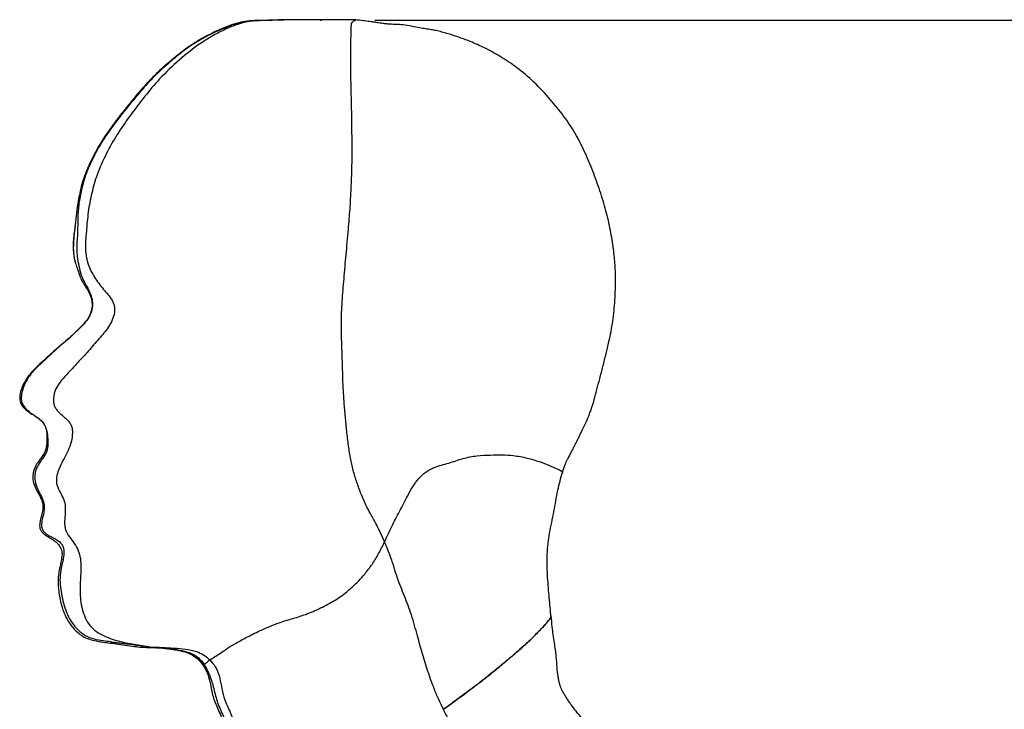
# Model space of a CAD drawing. Units: millimetres. Extents: x 0 to 8400, y 0 to 5940.
# Drawn here: x 4676 to 5042, y 4612 to 4868 of the extents above; entities that cross this region are included whole.
import ezdxf

# ---------------------------------------------------------------- set-up
doc = ezdxf.new("R2010")
doc.units = ezdxf.units.MM
doc.header["$LTSCALE"] = 20
doc.header["$PDSIZE"] = -1
doc.layers.add('COTES', color=7, linetype='Continuous')
doc.styles.add('SLDTEXTSTYLE0', font='TXT', dxfattribs={"width": 0.663})
doc.dimstyles.new('SLDDIMSTYLE2', dxfattribs={"dimtxt": 70, "dimasz": 60, "dimexe": 0, "dimexo": 0.0625, "dimgap": 17.5, "dimtad": 1, "dimdec": 1, "dimrnd": 1e-09, "dimzin": 12, "dimdsep": 46, "dimtxsty": 'SLDTEXTSTYLE0', "dimsah": 1, "dimcen": 0.09, "dimadec": 0, "dimazin": 3, "dimtfac": 1, "dimtofl": 0, "dimtmove": 0, "dimatfit": 3, "dimfxl": 1, "dimfrac": 2, "dimtolj": 1, "dimtzin": 12, "dimarcsym": 0})

# ---------------------------------------------------------------- blocks, each defined once
blk = doc.blocks.new('_D_8')
at = {"layer": 'COTES', "color": 7}
for p, q in [((4808.07, 4867.97), (5407.36, 4867.97)), ((5387.36, 4867.97), (5387.36, 3041.37)), ((5165.45, 4068.23), (5165.45, 4095.57)), ((5165.45, 4095.57), (5277.26, 4095.57)), ((5277.26, 4095.57), (5277.26, 4068.23)), ((5165.45, 3841.12), (5165.45, 3813.77)), ((5277.26, 3813.77), (5277.26, 3841.12)), ((5165.45, 3813.77), (5277.26, 3813.77)), ((5046.09, 3041.37), (5407.36, 3041.37))]:
    blk.add_line(p, q, dxfattribs=at)
for points in [[(5387.36, 4867.97), (5377.36, 4807.97), (5397.36, 4807.97)], [(5387.36, 3041.37), (5397.36, 3101.37), (5377.36, 3101.37)]]:
    blk.add_solid(points, dxfattribs=at)
at = {"layer": 'COTES', "color": 7, "char_height": 70, "attachment_point": 1, "rotation": 90, "style": 'SLDTEXTSTYLE0'}
for s, insert in [('1m80', (5297.12, 3839.76)), ('71,91', (5187.02, 3841.12))]:
    blk.add_mtext(s, dxfattribs=dict(at, insert=insert))

msp = doc.modelspace()

# ---------------------------------------------------------------- linework, layer by layer
at = {"color": 8, "linetype": 'Continuous', "lineweight": 25}
for points, knots in [([(4765.24, 4867.81), (4764.85, 4867.81), (4762.54, 4867.84), (4758.51, 4867.4), (4753.46, 4865.65), (4748.79, 4863.61), (4744.25, 4861.3), (4739.41, 4858.34), (4734.43, 4854.56), (4729.29, 4850.07), (4724.03, 4845), (4718.98, 4839.06), (4713.78, 4832.65), (4708.74, 4826.06), (4704.46, 4818.92), (4701.3, 4812.32), (4699.41, 4806.32), (4698.38, 4801.18), (4697.79, 4795.97), (4697.84, 4790.72), (4697.5, 4785.51), (4697.41, 4780.81), (4698.21, 4776.79), (4698.98, 4773.36), (4700.37, 4770.46), (4701.87, 4768.02), (4702.89, 4765.64), (4703.41, 4763.09), (4703.18, 4760.48), (4702.24, 4757.98), (4700.64, 4755.76), (4698.7, 4753.73), (4696.4, 4751.48), (4693.72, 4749.06), (4690.66, 4746.53), (4687.7, 4743.76), (4684.69, 4740.95), (4681.52, 4738.08), (4679.05, 4734.82), (4677.66, 4731.9), (4677.02, 4729.7), (4676.8, 4728.05), (4676.91, 4726.44), (4677.5, 4724.94), (4678.54, 4723.69), (4680.19, 4722.26), (4682.32, 4720.87), (4684.63, 4719.17), (4686.11, 4716.77), (4686.61, 4713.98), (4686.8, 4711.21), (4686.68, 4708.55), (4685.55, 4706.13), (4683.78, 4704), (4682.26, 4701.4), (4681.63, 4698.33), (4682.2, 4695.2), (4683.64, 4692.51), (4685.02, 4689.95), (4685.53, 4687.39), (4685.21, 4684.99), (4684.62, 4682.78), (4684.3, 4680.9), (4684.43, 4679.57), (4684.68, 4678.8), (4685.13, 4678.13), (4685.96, 4677.34), (4687.25, 4676.54), (4688.86, 4675.73), (4690.38, 4674.92), (4691.56, 4673.92), (4692.34, 4672.72), (4692.76, 4671.17), (4692.68, 4669.22), (4692.23, 4666.94), (4691.58, 4664.18), (4691.12, 4661.04), (4691.34, 4657.54), (4691.9, 4654.08), (4692.72, 4650.6), (4693.93, 4647.25), (4695.63, 4644.18), (4697.87, 4641.52), (4700.62, 4639.4), (4703.85, 4638.15), (4707.05, 4637.58), (4709.16, 4637.41), (4710.12, 4637.34)], [0, 0, 0, 0, 0.003994, 0.023736, 0.041159, 0.05857, 0.075953, 0.093314, 0.116488, 0.139714, 0.162952, 0.190901, 0.218952, 0.247024, 0.275147, 0.303369, 0.321012, 0.33869, 0.356325, 0.373966, 0.39168, 0.409292, 0.42112, 0.433098, 0.444775, 0.453476, 0.462217, 0.470885, 0.479526, 0.488359, 0.497547, 0.507166, 0.516993, 0.530337, 0.543934, 0.557612, 0.571554, 0.586009, 0.601151, 0.612811, 0.618629, 0.624241, 0.629581, 0.634804, 0.640248, 0.645957, 0.657042, 0.666273, 0.674979, 0.68487, 0.694628, 0.703076, 0.711458, 0.721096, 0.731303, 0.74167, 0.752102, 0.76274, 0.772515, 0.78155, 0.78854, 0.796749, 0.804805, 0.80757, 0.81022, 0.812889, 0.815706, 0.821841, 0.82826, 0.834249, 0.839358, 0.843931, 0.848512, 0.855409, 0.863452, 0.871991, 0.884091, 0.895435, 0.907261, 0.919539, 0.931569, 0.943261, 0.954972, 0.966675, 0.978313, 0.990121, 1, 1, 1, 1]), ([(4766.95, 4867.86), (4766.51, 4867.86), (4764.24, 4867.87), (4760.36, 4867.49), (4755.45, 4865.93), (4750.94, 4863.87), (4746.56, 4861.49), (4740.97, 4857.83), (4734.46, 4852.49), (4727.7, 4845.89), (4722.1, 4839.02), (4717.13, 4832.42), (4712.37, 4825.67), (4708.33, 4818.42), (4705.01, 4811.15), (4702.91, 4803.85), (4701.61, 4796.81), (4701.11, 4790.85), (4700.71, 4786.06), (4700.66, 4782.41), (4701.14, 4779.07), (4702.1, 4776.16), (4703.73, 4772.88), (4705.86, 4769.92), (4708.13, 4767.1), (4709.89, 4765.16), (4711.09, 4763.32), (4711.49, 4761.57), (4711.52, 4759.71), (4711, 4757.34), (4709.73, 4754.73), (4708.03, 4752.38), (4705.51, 4749.44), (4702.23, 4745.75), (4698.71, 4741.78), (4695.58, 4738.45), (4692.99, 4735.57), (4690.84, 4733.27), (4689.55, 4730.99), (4688.98, 4729.03), (4688.77, 4727.49), (4688.81, 4725.95), (4689.2, 4724.51), (4689.94, 4723.32), (4690.97, 4722.2), (4692.22, 4721.12), (4693.57, 4719.97), (4694.69, 4718.81), (4695.45, 4717.53), (4695.82, 4716.19), (4695.88, 4714.73), (4695.68, 4712.51), (4694.98, 4709.77), (4693.57, 4706.69), (4691.88, 4703.68), (4690.46, 4700.65), (4689.83, 4697.96), (4689.94, 4695.97), (4690.51, 4694.01), (4691.71, 4691.92), (4692.96, 4689.32), (4693.29, 4686.4), (4693.02, 4683.51), (4692.87, 4680.95), (4693.25, 4678.89), (4694.09, 4676.96), (4695.68, 4674.97), (4697.4, 4672.44), (4698.6, 4669.6), (4699.04, 4666.5), (4699.01, 4663.33), (4698.79, 4660.12), (4698.62, 4656.86), (4698.73, 4653.53), (4699.22, 4650.16), (4700.16, 4646.88), (4701.67, 4643.85), (4704.01, 4641.42), (4706.83, 4639.65), (4709.82, 4638.35), (4713.75, 4637.14), (4718.71, 4636.29), (4724.18, 4635.26), (4729.12, 4635.08), (4733.49, 4634.91), (4737.79, 4634.5), (4741.53, 4633.8), (4744.61, 4632.43), (4746.07, 4631.14), (4746.81, 4630.49)], [0, 0, 0, 0, 0.0040798, 0.0214943, 0.0368723, 0.052375, 0.0679087, 0.083485, 0.1147537, 0.1461297, 0.1712964, 0.196584, 0.2219813, 0.2475039, 0.2731948, 0.2947244, 0.3163763, 0.338152, 0.3491381, 0.3601556, 0.3712053, 0.3795351, 0.3878029, 0.4044138, 0.4128692, 0.4214441, 0.4296837, 0.4337529, 0.4379424, 0.4466201, 0.4553353, 0.4641612, 0.4731226, 0.4911667, 0.5095012, 0.5219225, 0.5343965, 0.5471962, 0.5568237, 0.5617116, 0.566498, 0.5710697, 0.5755006, 0.580095, 0.5850036, 0.5916992, 0.598106, 0.6038816, 0.6078538, 0.6118779, 0.6162999, 0.6210615, 0.6327729, 0.6434066, 0.6545024, 0.6660429, 0.6749408, 0.6793145, 0.6838648, 0.6936203, 0.7025695, 0.7106527, 0.7196227, 0.7291072, 0.733758, 0.7384359, 0.7482496, 0.7578472, 0.7669802, 0.776241, 0.7859181, 0.7957366, 0.8056179, 0.8157286, 0.8260333, 0.8363851, 0.8465255, 0.8564879, 0.8665068, 0.8765447, 0.8866987, 0.9067269, 0.9262303, 0.9405705, 0.9546752, 0.9685364, 0.9820319, 0.9908696, 1, 1, 1, 1]), ([(4697, 4792.75), (4696.86, 4791.72), (4696.58, 4789.5), (4696.23, 4786.05), (4696.11, 4782.42), (4696.37, 4779.69), (4696.84, 4778.27), (4696.93, 4778.01)], [0, 0, 0, 0, 0.208929, 0.453253, 0.698285, 0.94423, 1, 1, 1, 1]), ([(4730.03, 4635.04), (4730.87, 4634.9), (4733, 4634.56), (4736.38, 4633.99), (4739.87, 4633.05), (4742.77, 4631.3), (4744.08, 4629.68), (4744.74, 4628.87)], [0, 0, 0, 0, 0.155719, 0.394904, 0.625587, 0.811423, 1, 1, 1, 1])]:
    msp.add_open_spline(points, degree=3, knots=knots, dxfattribs=at)
at = {"color": 7, "linetype": 'Continuous', "lineweight": 25}
for points, knots in [([(4764.98, 4867.89), (4764.93, 4867.89), (4764.5, 4867.89), (4762.76, 4867.88), (4759.86, 4867.62), (4756.14, 4866.76), (4752.06, 4865.23), (4748.02, 4863.41), (4744.38, 4861.49), (4740.92, 4859.42), (4737.04, 4856.76), (4732.47, 4853.11), (4727.48, 4848.68), (4722.24, 4843.38), (4717.17, 4837.2), (4711.99, 4830.73), (4706.99, 4823.79), (4703.43, 4817.46), (4701.03, 4812.14), (4699.65, 4808.25), (4698.74, 4804.75), (4698.16, 4801.87), (4697.77, 4799.64), (4697.57, 4798.19), (4697.45, 4797.25), (4697.37, 4796.54), (4697.26, 4795.52), (4697.12, 4794.16), (4697.01, 4793.15), (4696.95, 4792.58)], [0, 0, 0, 0, 0.001894, 0.015384, 0.046872, 0.081424, 0.118458, 0.165272, 0.201563, 0.230919, 0.276845, 0.329102, 0.389415, 0.457753, 0.530811, 0.605761, 0.682511, 0.76136, 0.80157, 0.840087, 0.872651, 0.899183, 0.919691, 0.934375, 0.939694, 0.948415, 0.960236, 0.977264, 1, 1, 1, 1]), ([(4767.26, 4867.89), (4766.53, 4867.9), (4765.54, 4867.9), (4764.27, 4867.88), (4763.71, 4867.86), (4763.39, 4867.84), (4763.28, 4867.83), (4763.2, 4867.83), (4763.15, 4867.82), (4763.14, 4867.82), (4763.14, 4867.82)], [0, 0, 0, 0, 0.532434, 0.715038, 0.876198, 0.909064, 0.936383, 0.959396, 0.980174, 1, 1, 1, 1]), ([(4796.04, 4868.2), (4795.96, 4868.2), (4795.24, 4868.2), (4794.01, 4868.2), (4792.33, 4868.19), (4790.31, 4868.17), (4787.83, 4868.16), (4785.09, 4868.16), (4782.33, 4868.16), (4779.5, 4868.16), (4776.74, 4868.15), (4774.03, 4868.13), (4771.4, 4868.08), (4768.56, 4867.98), (4766.75, 4867.92), (4765.81, 4867.89)], [0, 0, 0, 0, 0.008563, 0.072222, 0.119145, 0.167793, 0.261573, 0.351651, 0.422649, 0.514001, 0.615573, 0.68075, 0.766796, 0.878933, 1, 1, 1, 1]), ([(4801.03, 4868.16), (4800.17, 4868.17), (4798.64, 4868.2), (4796.44, 4868.21), (4794.62, 4868.19), (4792.5, 4868.17), (4789.95, 4868.15), (4786.74, 4868.15), (4783.26, 4868.16), (4780.1, 4868.16), (4777.11, 4868.13), (4774.2, 4868.08), (4770.71, 4867.97), (4768.27, 4867.92), (4766.93, 4867.88)], [0, 0, 0, 0, 0.10066, 0.178215, 0.233741, 0.279096, 0.372676, 0.462221, 0.553248, 0.657473, 0.716681, 0.791003, 0.885614, 1, 1, 1, 1]), ([(4811.73, 4674.25), (4811.2, 4675.44), (4810.27, 4677.58), (4808.91, 4680.4), (4807.69, 4682.67), (4806.47, 4684.8), (4805.3, 4686.94), (4804.23, 4689.14), (4802.95, 4692.12), (4801.6, 4695.86), (4800.19, 4700.21), (4799.13, 4704.98), (4798.3, 4710.09), (4797.7, 4715.39), (4797.15, 4720.73), (4796.74, 4726.04), (4796.36, 4731.22), (4796.22, 4735.96), (4796.09, 4740.2), (4795.99, 4744.05), (4795.85, 4747.75), (4795.72, 4751.48), (4795.63, 4756.78), (4795.98, 4763.6), (4796.67, 4772.12), (4797.48, 4781.04), (4798.24, 4789.69), (4798.94, 4797.95), (4799.36, 4805.64), (4799.64, 4813.24), (4799.7, 4820.66), (4799.61, 4827.71), (4799.54, 4834.37), (4799.38, 4840.25), (4799.25, 4845.28), (4799.2, 4849.6), (4799.18, 4853.4), (4799.2, 4857.03), (4799.25, 4860.45), (4799.29, 4863.34), (4799.33, 4865.19), (4799.43, 4866.48), (4799.57, 4867.19), (4800.28, 4867.73), (4800.78, 4868.02), (4801.03, 4868.16)], [0, 0, 0, 0, 0.016573, 0.02964, 0.040638, 0.051366, 0.062037, 0.072579, 0.08321, 0.103057, 0.123149, 0.14325, 0.164812, 0.187129, 0.20899, 0.231095, 0.25282, 0.273107, 0.290136, 0.305363, 0.320467, 0.336125, 0.35154, 0.385731, 0.420728, 0.457243, 0.496436, 0.527682, 0.559697, 0.592009, 0.624409, 0.656727, 0.688864, 0.721088, 0.753142, 0.778692, 0.804204, 0.829652, 0.854968, 0.880013, 0.904964, 0.929893, 0.953842, 0.977591, 1, 1, 1, 1]), ([(4877.75, 4700.2), (4878.07, 4701.14), (4878.62, 4702.76), (4879.58, 4704.8), (4880.39, 4706.34), (4881.09, 4707.66), (4881.73, 4708.92), (4882.33, 4710.14), (4882.92, 4711.32), (4883.89, 4713.28), (4885.19, 4715.83), (4886.62, 4718.8), (4887.6, 4721.2), (4888.26, 4723.05), (4888.86, 4724.66), (4889.63, 4727.25), (4890.57, 4730.88), (4891.66, 4735.04), (4892.82, 4739.49), (4893.97, 4744.07), (4895.28, 4749.66), (4896.57, 4756.27), (4897.34, 4764.09), (4897.53, 4771.05), (4897.37, 4777.38), (4896.71, 4783.36), (4895.65, 4790.1), (4893.98, 4797.35), (4891.71, 4804.71), (4889.12, 4812.01), (4886.05, 4819.11), (4882.64, 4826.06), (4878.3, 4832.49), (4873.16, 4838.86), (4867.45, 4844.97), (4861.13, 4850.33), (4854.92, 4854.5), (4849.09, 4857.67), (4843.83, 4860.04), (4839.17, 4861.77), (4835.62, 4862.88), (4832.86, 4863.68), (4830.92, 4864.15), (4828.93, 4864.5), (4826.97, 4864.79), (4824.58, 4865.19), (4821.82, 4865.73), (4818.78, 4866.29), (4816.06, 4866.45), (4813.98, 4866.47), (4812.53, 4866.61), (4811.84, 4866.7), (4811.36, 4866.76), (4810.56, 4866.88), (4809.4, 4867.05), (4807.89, 4867.26), (4806.01, 4867.52), (4803.69, 4867.82), (4801.97, 4868.04), (4801.03, 4868.16)], [0, 0, 0, 0, 0.0128583, 0.0220318, 0.0290945, 0.0353876, 0.0415109, 0.047446, 0.0531626, 0.0586465, 0.0761093, 0.0908335, 0.1027907, 0.1120895, 0.1193664, 0.1342942, 0.1517737, 0.1699692, 0.1905182, 0.2112587, 0.2312216, 0.2648099, 0.2983286, 0.3326566, 0.3547607, 0.3803918, 0.4103529, 0.4429197, 0.4764094, 0.5098454, 0.5430851, 0.5762889, 0.6097049, 0.6430885, 0.6820685, 0.7177059, 0.7499437, 0.7786018, 0.8035369, 0.8247241, 0.8430269, 0.8515583, 0.8623652, 0.8719636, 0.8829871, 0.8935678, 0.9081057, 0.9223317, 0.9328912, 0.9435941, 0.9504175, 0.9518896, 0.9537848, 0.9573545, 0.9626499, 0.9693639, 0.9774204, 0.9876562, 1, 1, 1, 1]), ([(4696.95, 4792.61), (4696.88, 4792.09), (4696.77, 4791.11), (4696.54, 4789.43), (4696.32, 4787.67), (4696.15, 4785.8), (4696.1, 4783.84), (4696.2, 4781.86), (4696.42, 4779.84), (4696.72, 4778.65), (4696.88, 4778.01)], [0, 0, 0, 0, 0.138814, 0.264398, 0.378668, 0.486322, 0.594859, 0.712961, 0.846786, 1, 1, 1, 1]), ([(4696.88, 4778), (4697.11, 4777.33), (4697.5, 4776.18), (4698.03, 4774.73), (4698.48, 4773.31), (4699.21, 4771.4), (4700.37, 4769.55), (4701.64, 4767.64), (4702.63, 4765.58), (4703.21, 4763.12), (4703.09, 4760.49), (4702.16, 4757.88), (4700.38, 4755.52), (4698.18, 4753.33), (4695.88, 4751.06), (4692.52, 4748.12), (4688.18, 4744.46), (4683.98, 4740.54), (4680.61, 4737.34), (4678.5, 4734.55), (4677, 4731.66), (4676.33, 4729.28), (4676.25, 4727.61), (4676.38, 4726.5), (4676.76, 4725.35), (4677.72, 4724.02), (4679.3, 4722.72), (4681.28, 4721.46), (4683.36, 4720.15), (4684.93, 4718.76), (4685.74, 4717.23), (4686.16, 4715.8), (4686.4, 4714), (4686.4, 4711.99), (4686.27, 4710.08), (4685.89, 4708.36), (4685.08, 4706.58), (4683.72, 4704.86), (4682.46, 4703.07), (4681.73, 4701.56), (4681.31, 4700.16), (4681.08, 4698.63), (4681.19, 4696.58), (4682.14, 4694.03), (4683.55, 4691.75), (4684.58, 4689.54), (4684.96, 4687.63), (4684.78, 4685.61), (4684.25, 4683.68), (4683.81, 4681.93), (4683.63, 4680.49), (4683.73, 4679.44), (4683.95, 4678.78), (4684.26, 4678.24), (4684.69, 4677.72), (4685.53, 4677), (4686.76, 4676.23), (4688.15, 4675.41), (4689.39, 4674.57), (4690.28, 4673.75), (4690.82, 4673.08), (4691.16, 4672.58), (4691.35, 4672.26), (4691.5, 4671.99), (4691.64, 4671.69), (4691.81, 4671.27), (4692.03, 4670.21), (4691.94, 4668.7), (4691.59, 4666.86), (4691.17, 4665.02), (4690.75, 4662.95), (4690.5, 4660.74), (4690.53, 4658.31), (4690.76, 4655.95), (4691.14, 4653.43), (4691.75, 4650.69), (4692.71, 4647.76), (4694.25, 4644.71), (4696.39, 4641.8), (4699.03, 4639.44), (4701.94, 4638.08), (4704.54, 4637.47), (4706.81, 4637.11), (4709.26, 4636.78), (4712.21, 4636.41), (4715.53, 4635.92), (4717.74, 4635.6), (4718.93, 4635.43)], [0, 0, 0, 0, 0.019007, 0.032226, 0.041693, 0.053028, 0.065884, 0.076905, 0.09021, 0.103133, 0.116512, 0.13058, 0.145733, 0.162073, 0.17888, 0.196105, 0.231544, 0.267097, 0.285133, 0.303448, 0.32097, 0.335517, 0.341421, 0.346674, 0.352727, 0.360147, 0.372451, 0.385282, 0.396816, 0.410754, 0.416926, 0.423669, 0.434413, 0.446468, 0.457871, 0.465959, 0.474391, 0.488281, 0.499972, 0.508327, 0.514294, 0.522535, 0.532088, 0.545972, 0.564161, 0.573666, 0.583473, 0.593971, 0.604824, 0.614472, 0.621894, 0.627156, 0.630651, 0.632794, 0.636658, 0.643587, 0.653951, 0.664994, 0.674267, 0.681688, 0.687274, 0.689362, 0.691148, 0.692849, 0.694704, 0.699736, 0.707227, 0.717935, 0.729601, 0.739632, 0.748005, 0.762157, 0.774015, 0.786141, 0.799787, 0.814741, 0.831059, 0.848768, 0.868396, 0.88878, 0.905905, 0.91996, 0.931515, 0.944674, 0.960413, 0.978795, 1, 1, 1, 1]), ([(4811.73, 4674.25), (4812.6, 4676.17), (4814.35, 4679.98), (4817.29, 4685.63), (4819.81, 4690.54), (4822.06, 4694.72), (4824.27, 4697.81), (4826.96, 4700.34), (4830.8, 4702.33), (4835.61, 4703.48), (4840.81, 4705.34), (4846.05, 4706.39), (4851.04, 4706.52), (4855.49, 4706.67), (4860.05, 4706.37), (4864.73, 4705.47), (4869.28, 4704.1), (4873.09, 4702.61), (4876.01, 4701.33), (4877.47, 4700.67), (4877.88, 4700.16), (4877.69, 4699.81), (4877.62, 4699.66)], [0, 0, 0, 0, 0.052757, 0.104797, 0.159499, 0.19256, 0.224105, 0.254107, 0.283994, 0.331499, 0.379379, 0.42697, 0.474917, 0.522617, 0.570404, 0.63487, 0.69938, 0.763817, 0.827834, 0.891886, 0.954814, 1, 1, 1, 1]), ([(4873.56, 4646.56), (4873.53, 4646.82), (4873.22, 4649.43), (4872.8, 4654.57), (4872.13, 4662.03), (4871.95, 4669.76), (4872.82, 4677.66), (4874.73, 4685.48), (4875.84, 4693.14), (4877.15, 4697.98), (4877.75, 4700.2)], [0, 0, 0, 0, 0.014231, 0.145476, 0.284982, 0.427633, 0.572186, 0.722842, 0.872487, 1, 1, 1, 1]), ([(4746.81, 4630.49), (4747.39, 4630.83), (4748.54, 4631.5), (4750.7, 4632.89), (4753.4, 4634.84), (4756.87, 4636.89), (4761.37, 4639.33), (4767.02, 4642.05), (4772.79, 4644.44), (4778.5, 4646), (4783.88, 4647.79), (4789.35, 4650.35), (4794.8, 4653.36), (4799.85, 4657.4), (4803.95, 4661.72), (4807.15, 4665.91), (4809.6, 4669.93), (4811.01, 4672.79), (4811.73, 4674.25)], [0, 0, 0, 0, 0.055726, 0.111651, 0.167782, 0.224255, 0.300264, 0.378244, 0.459403, 0.521284, 0.585452, 0.652065, 0.717646, 0.786275, 0.855837, 0.902686, 0.950526, 1, 1, 1, 1]), ([(4833.57, 4612.1), (4832.98, 4613.31), (4831.81, 4615.74), (4829.83, 4620.44), (4827.78, 4626.14), (4825.79, 4632.73), (4823.8, 4639.74), (4821.93, 4647), (4819.13, 4654.16), (4816.3, 4661.09), (4814.35, 4668.07), (4812.55, 4672.3), (4811.73, 4674.25)], [0, 0, 0, 0, 0.066109, 0.132478, 0.235782, 0.339133, 0.442326, 0.564206, 0.675882, 0.788475, 0.902407, 1, 1, 1, 1]), ([(4833.57, 4612.1), (4835.55, 4613.52), (4839.51, 4616.36), (4844.44, 4620.05), (4848.5, 4623.17), (4851.98, 4625.94), (4855.41, 4628.76), (4858.84, 4631.64), (4861.93, 4634.33), (4864.87, 4636.94), (4867.23, 4639.21), (4869.06, 4641.13), (4870.97, 4643.06), (4872.51, 4644.83), (4873.33, 4646.03), (4873.49, 4646.57), (4873.54, 4646.74)], [0, 0, 0, 0, 0.087606, 0.17524, 0.234927, 0.294591, 0.368638, 0.442673, 0.516653, 0.590648, 0.664952, 0.739512, 0.806004, 0.872373, 0.961945, 1, 1, 1, 1]), ([(4873.55, 4646.7), (4873.49, 4646.55), (4873.3, 4646.01), (4872.64, 4645.02), (4871.53, 4643.69), (4870.11, 4642.17), (4868.19, 4640.25), (4866.52, 4638.49), (4864.83, 4636.93), (4862.93, 4635.24), (4860.55, 4633.12), (4857.38, 4630.4), (4853.88, 4627.5), (4850.53, 4624.77), (4847.13, 4622.11), (4843.4, 4619.27), (4839.81, 4616.58), (4836.3, 4614.04), (4834.48, 4612.75), (4833.57, 4612.1)], [0, 0, 0, 0, 0.032384, 0.119872, 0.164352, 0.208859, 0.296268, 0.368897, 0.405604, 0.442353, 0.514979, 0.587809, 0.660479, 0.733486, 0.787474, 0.841929, 0.92002, 0.959983, 1, 1, 1, 1]), ([(4926.13, 4579.14), (4924.95, 4579.97), (4922.78, 4581.48), (4919.83, 4583.58), (4917.39, 4585.31), (4915.05, 4586.93), (4912.86, 4588.39), (4910.79, 4589.76), (4909.01, 4590.98), (4907.3, 4592.15), (4904.76, 4593.89), (4901.34, 4596.18), (4897.65, 4598.77), (4894.11, 4601.49), (4890.78, 4603.99), (4887.71, 4606.26), (4885.4, 4608.38), (4883.75, 4610.21), (4882.4, 4611.88), (4881.44, 4613.17), (4880.54, 4614.42), (4879.72, 4615.65), (4878.96, 4616.85), (4878.22, 4618.04), (4877.63, 4619.15), (4877.18, 4620.15), (4876.73, 4621.49), (4876.38, 4622.97), (4876.03, 4624.91), (4875.77, 4627.84), (4875.54, 4631.95), (4874.78, 4637.01), (4873.97, 4642.06), (4873.72, 4645.39), (4873.62, 4646.71)], [0, 0, 0, 0, 0.040717, 0.074684, 0.102892, 0.126389, 0.159506, 0.184908, 0.203945, 0.222763, 0.244145, 0.291068, 0.341991, 0.38853, 0.435396, 0.478273, 0.513666, 0.538627, 0.559823, 0.586327, 0.611042, 0.640018, 0.672165, 0.700254, 0.72303, 0.740662, 0.761711, 0.775836, 0.792586, 0.825297, 0.8652, 0.911382, 0.964906, 1, 1, 1, 1]), ([(4710.13, 4637.21), (4710.13, 4637.21), (4710.07, 4637.2), (4710.39, 4637.13), (4710.93, 4637.04), (4711.85, 4636.93), (4712.88, 4636.81), (4714.46, 4636.64), (4716.61, 4636.39), (4718.64, 4636.12), (4720.37, 4635.88), (4721.57, 4635.72), (4722.4, 4635.62), (4722.84, 4635.58), (4723.06, 4635.57), (4723.17, 4635.57), (4723.18, 4635.59), (4723.18, 4635.59)], [0, 0, 0, 0, 0.009498, 0.079972, 0.215471, 0.271078, 0.321622, 0.426982, 0.553552, 0.703475, 0.78748, 0.863626, 0.920693, 0.943753, 0.964528, 0.984513, 1, 1, 1, 1]), ([(4718.63, 4635.51), (4719.04, 4635.45), (4721.01, 4635.14), (4723.75, 4635.13), (4726.06, 4635.02), (4726.8, 4634.98)], [0, 0, 0, 0, 0.150958, 0.730318, 1, 1, 1, 1]), ([(4726.62, 4635.01), (4727.36, 4634.98), (4728.69, 4634.92), (4730.7, 4634.71), (4732.38, 4634.47), (4734.06, 4634.21), (4735.98, 4633.87), (4738.41, 4633.25), (4740.64, 4632.18), (4742.45, 4630.8), (4743.27, 4629.86), (4743.7, 4629.36)], [0, 0, 0, 0, 0.155378, 0.278593, 0.370995, 0.441887, 0.536661, 0.661592, 0.814135, 0.90208, 1, 1, 1, 1]), ([(4743.7, 4629.36), (4744.3, 4628.5), (4745.43, 4626.87), (4746.57, 4623.88), (4747.17, 4620.92), (4747.7, 4618.11), (4748.36, 4615.73), (4749.29, 4613.43), (4750.41, 4610.97), (4751.67, 4608.07), (4752.93, 4604.5), (4754.43, 4600.16), (4755.57, 4597.04), (4756.19, 4595.35)], [0, 0, 0, 0, 0.084919, 0.160381, 0.25909, 0.331517, 0.396863, 0.463661, 0.536695, 0.620256, 0.724791, 0.851155, 1, 1, 1, 1]), ([(4743.73, 4629.4), (4743.78, 4629.31), (4744.01, 4628.93), (4744.43, 4628.9), (4744.74, 4628.87)], [0, 0, 0, 0, 0.229802, 1, 1, 1, 1]), ([(4744.74, 4628.87), (4744.86, 4628.88), (4745.11, 4628.91), (4745.6, 4629.46), (4746.34, 4630.09), (4746.81, 4630.49)], [0, 0, 0, 0, 0.24684, 0.516124, 1, 1, 1, 1]), ([(4744.74, 4628.87), (4745.48, 4627.47), (4747.01, 4624.59), (4748.36, 4619.66), (4749.59, 4614.44), (4751.94, 4609.43), (4754.32, 4604.43), (4756.95, 4598.19), (4759.67, 4590.63), (4762.53, 4581.81), (4764.05, 4575.78), (4764.81, 4572.78)], [0, 0, 0, 0, 0.079204, 0.163867, 0.255359, 0.348071, 0.440776, 0.534468, 0.688015, 0.844731, 1, 1, 1, 1]), ([(4746.81, 4630.49), (4747.55, 4629.66), (4749.06, 4627.94), (4750.47, 4624.5), (4751.11, 4620.65), (4752.08, 4616.12), (4754.3, 4611.38), (4756.42, 4606.09), (4758.84, 4599.32), (4762, 4591.32), (4764.58, 4581.85), (4765.97, 4575.56), (4766.64, 4572.51)], [0, 0, 0, 0, 0.054644, 0.112171, 0.177003, 0.245386, 0.337302, 0.429809, 0.523144, 0.686709, 0.848225, 1, 1, 1, 1]), ([(4876.73, 4548.19), (4876.49, 4549.01), (4876.06, 4550.5), (4875, 4552.64), (4873.83, 4554.48), (4872.63, 4556.11), (4871.5, 4557.6), (4870.58, 4559.03), (4869.45, 4561.19), (4868.39, 4564.11), (4866.56, 4568.61), (4863.82, 4573.64), (4860.9, 4578.1), (4857.84, 4581.75), (4854.61, 4585.15), (4850.97, 4588.82), (4847.67, 4592.13), (4845.11, 4594.77), (4843, 4597.21), (4840.66, 4600.25), (4838.39, 4603.55), (4836.21, 4607.11), (4834.64, 4609.96), (4833.76, 4611.71), (4833.57, 4612.1)], [0, 0, 0, 0, 0.045055, 0.082244, 0.113412, 0.140207, 0.16407, 0.186322, 0.207648, 0.263291, 0.317273, 0.410576, 0.49861, 0.544695, 0.597382, 0.655173, 0.707817, 0.751499, 0.802979, 0.853093, 0.902397, 0.944663, 0.98758, 1, 1, 1, 1])]:
    msp.add_open_spline(points, degree=3, knots=knots, dxfattribs=at)
at = {"layer": 'COTES', "color": 7}
msp.add_point((4788.07, 4867.97), dxfattribs=at)

# ---------------------------------------------------------------- dimensions: what is measured, and where the dimension line sits
dim = msp.add_linear_dim(base=(5387.36, 3041.37), p1=(4788.07, 4867.97), p2=(5026.09, 3041.37), angle=90, dimstyle='SLDDIMSTYLE2', dxfattribs=at)
dim.commit()
dim.dimension.update_dxf_attribs({"geometry": '_D_8', "text_midpoint": (5387.36, 3954.67), "dimtype": 160})

doc.saveas('drawing.dxf')
